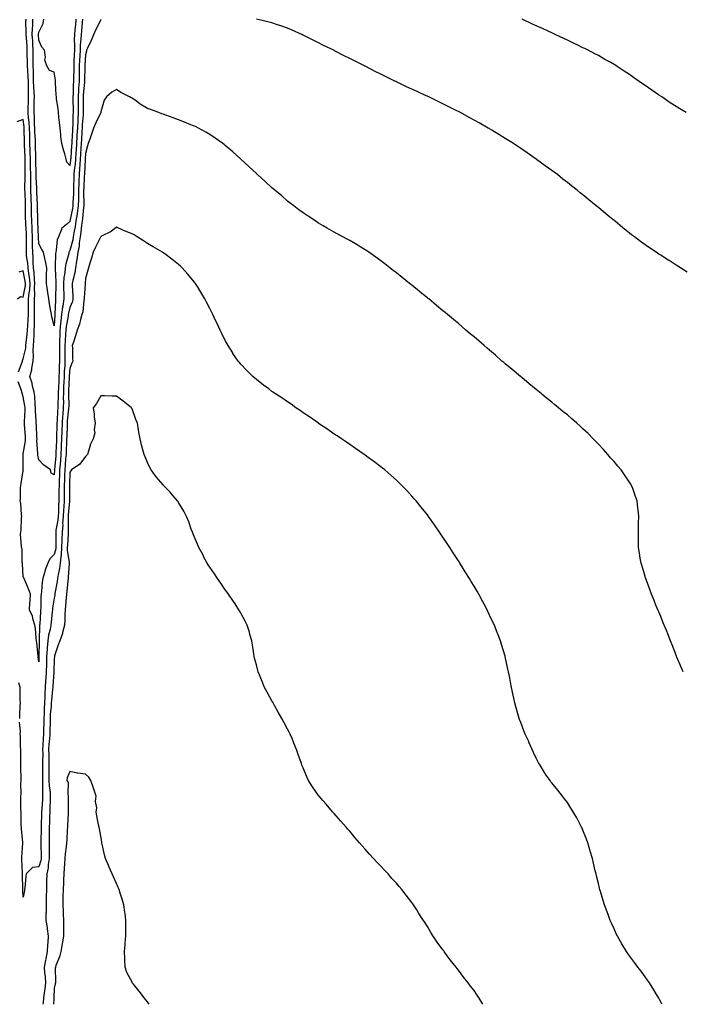
# Model space of a CAD drawing. Units: inches. Extents: x 931523 to 934163, y 7324298 to 7326938.
# Drawn here: x 933216 to 933642, y 7324298 to 7324932 of the extents above; entities that cross this region are included whole.
import ezdxf

# ---------------------------------------------------------------- set-up
doc = ezdxf.new("R2010")
doc.units = ezdxf.units.IN
doc.header["$MEASUREMENT"] = 0
doc.layers.add('Contour_93157324', color=7, linetype='Continuous', true_color=0xb5f198)

msp = doc.modelspace()

# ---------------------------------------------------------------- linework, layer by layer
at = {"layer": 'Contour_93157324'}
for points in [[(933268.31, 7324931.66, 3312), (933268.05, 7324931.49, 3312), (933264.71, 7324925.26, 3312), (933263.26, 7324921.92, 3312), (933261.82, 7324918.15, 3312), (933259.52, 7324913.39, 3312), (933258.88, 7324911.92, 3312), (933258.68, 7324911.29, 3312), (933258.05, 7324909, 3312), (933257.68, 7324902.29, 3312), (933257.66, 7324901.92, 3312), (933257.66, 7324901.53, 3312), (933257.54, 7324892.43, 3312), (933257.53, 7324891.92, 3312), (933257.5, 7324891.37, 3312), (933256.72, 7324883.25, 3312), (933256.64, 7324881.92, 3312), (933256.66, 7324880.53, 3312), (933256.64, 7324873.33, 3312), (933256.65, 7324871.92, 3312), (933256.58, 7324870.45, 3312), (933256.04, 7324863.93, 3312), (933255.95, 7324861.92, 3312), (933255.81, 7324859.68, 3312), (933255.48, 7324854.49, 3312), (933255.33, 7324851.92, 3312), (933255.15, 7324849.02, 3312), (933254.96, 7324845.01, 3312), (933254.78, 7324841.92, 3312), (933254.48, 7324838.35, 3312), (933254.35, 7324835.62, 3312), (933254.02, 7324831.92, 3312), (933253.88, 7324827.75, 3312), (933253.81, 7324826.16, 3312), (933253.67, 7324821.92, 3312), (933253.58, 7324817.45, 3312), (933253.6, 7324816.37, 3312), (933253.5, 7324811.92, 3312), (933252.84, 7324807.13, 3312), (933252.74, 7324806.61, 3312), (933252.02, 7324801.92, 3312), (933251.51, 7324798.46, 3312), (933250.64, 7324794.51, 3312), (933250.21, 7324791.92, 3312), (933249.93, 7324790.04, 3312), (933248.05, 7324783.06, 3312), (933247.63, 7324782.34, 3312), (933247.52, 7324781.92, 3312), (933247.4, 7324781.27, 3312), (933245.41, 7324774.56, 3312), (933245.05, 7324771.92, 3312), (933244.78, 7324768.65, 3312), (933244.2, 7324765.77, 3312), (933243.96, 7324761.92, 3312), (933244.02, 7324757.89, 3312), (933244.12, 7324755.85, 3312), (933244.19, 7324751.92, 3312), (933243.49, 7324747.36, 3312), (933243.33, 7324746.64, 3312), (933242.74, 7324741.92, 3312), (933242.22, 7324737.75, 3312), (933242.15, 7324736.02, 3312), (933241.71, 7324731.92, 3312), (933241.54, 7324728.43, 3312), (933241.49, 7324725.36, 3312), (933241.33, 7324721.92, 3312), (933241.36, 7324718.61, 3312), (933241.39, 7324715.26, 3312), (933241.42, 7324711.92, 3312), (933241.26, 7324708.71, 3312), (933241.17, 7324705.05, 3312), (933241.03, 7324701.92, 3312), (933240.91, 7324699.06, 3312), (933240.77, 7324694.64, 3312), (933240.66, 7324691.92, 3312), (933240.62, 7324689.35, 3312), (933240.37, 7324684.24, 3312), (933240.34, 7324681.92, 3312), (933240.17, 7324679.8, 3312), (933239.89, 7324673.76, 3312), (933239.75, 7324671.92, 3312), (933239.71, 7324670.26, 3312), (933239.51, 7324663.38, 3312), (933239.47, 7324661.92, 3312), (933239.42, 7324660.55, 3312), (933239.14, 7324653.01, 3312), (933239.1, 7324651.92, 3312), (933239.02, 7324650.95, 3312), (933238.19, 7324642.06, 3312), (933238.18, 7324641.92, 3312), (933238.18, 7324641.79, 3312), (933238.05, 7324638.74, 3312), (933235.96, 7324639.83, 3312), (933235.72, 7324641.92, 3312), (933231.2, 7324645.07, 3312), (933228.05, 7324648.39, 3312), (933227.45, 7324651.32, 3312), (933227.39, 7324651.92, 3312), (933227.43, 7324652.54, 3312), (933226.92, 7324660.79, 3312), (933226.98, 7324661.92, 3312), (933226.92, 7324663.05, 3312), (933226.57, 7324670.44, 3312), (933226.49, 7324671.92, 3312), (933226.47, 7324673.5, 3312), (933226.02, 7324679.89, 3312), (933226, 7324681.92, 3312), (933225.75, 7324684.22, 3312), (933225.53, 7324689.4, 3312), (933225.2, 7324691.92, 3312), (933224.14, 7324695.83, 3312), (933223.85, 7324697.72, 3312), (933222.26, 7324701.92, 3312), (933223.57, 7324706.4, 3312), (933223.56, 7324707.43, 3312), (933224.38, 7324711.92, 3312), (933224.7, 7324715.27, 3312), (933224.48, 7324718.35, 3312), (933224.72, 7324721.92, 3312), (933224.96, 7324725.01, 3312), (933225.02, 7324728.89, 3312), (933225.23, 7324731.92, 3312), (933225.34, 7324734.63, 3312), (933225.33, 7324739.2, 3312), (933225.42, 7324741.92, 3312), (933225.44, 7324744.53, 3312), (933225.31, 7324749.18, 3312), (933225.33, 7324751.92, 3312), (933225.55, 7324754.42, 3312), (933225.39, 7324759.26, 3312), (933225.58, 7324761.92, 3312), (933225.28, 7324764.69, 3312), (933225.16, 7324769.03, 3312), (933224.78, 7324771.92, 3312), (933224.52, 7324775.45, 3312), (933224.47, 7324778.34, 3312), (933224.17, 7324781.92, 3312), (933224.16, 7324785.81, 3312), (933224.09, 7324787.96, 3312), (933224.09, 7324791.92, 3312), (933223.85, 7324796.12, 3312), (933223.77, 7324797.64, 3312), (933223.53, 7324801.92, 3312), (933223.48, 7324806.49, 3312), (933223.47, 7324807.34, 3312), (933223.42, 7324811.92, 3312), (933223.23, 7324816.74, 3312), (933223.21, 7324817.08, 3312), (933223.02, 7324821.92, 3312), (933222.96, 7324826.83, 3312), (933222.96, 7324827.01, 3312), (933222.9, 7324831.92, 3312), (933222.85, 7324836.72, 3312), (933222.84, 7324837.13, 3312), (933222.8, 7324841.92, 3312), (933222.63, 7324846.51, 3312), (933222.6, 7324847.37, 3312), (933222.43, 7324851.92, 3312), (933222.3, 7324856.17, 3312), (933222.29, 7324857.68, 3312), (933222.17, 7324861.92, 3312), (933221.91, 7324865.78, 3312), (933221.57, 7324868.4, 3312), (933221.3, 7324871.92, 3312), (933221.35, 7324875.22, 3312), (933221.45, 7324878.52, 3312), (933221.49, 7324881.92, 3312), (933221.4, 7324885.27, 3312), (933221.47, 7324888.5, 3312), (933221.38, 7324891.92, 3312), (933221.26, 7324895.13, 3312), (933220.95, 7324899.02, 3312), (933220.82, 7324901.92, 3312), (933220.81, 7324904.68, 3312), (933220.72, 7324909.25, 3312), (933220.7, 7324911.92, 3312), (933220.55, 7324914.42, 3312), (933220.09, 7324919.88, 3312), (933219.96, 7324921.92, 3312), (933220.02, 7324923.89, 3312), (933219.87, 7324930.1, 3312), (933219.92, 7324931.92, 3312)], [(933256.24, 7324931.92, 3311), (933256.05, 7324929.92, 3311), (933255.5, 7324924.47, 3311), (933255.25, 7324921.92, 3311), (933255.14, 7324919.01, 3311), (933254.72, 7324915.25, 3311), (933254.62, 7324911.92, 3311), (933254.45, 7324908.32, 3311), (933254.3, 7324905.67, 3311), (933254.13, 7324901.92, 3311), (933254.07, 7324897.94, 3311), (933254.04, 7324895.93, 3311), (933253.97, 7324891.92, 3311), (933253.7, 7324887.57, 3311), (933253.59, 7324886.38, 3311), (933253.33, 7324881.92, 3311), (933253.37, 7324877.24, 3311), (933253.37, 7324876.6, 3311), (933253.41, 7324871.92, 3311), (933253.15, 7324867.02, 3311), (933253.14, 7324866.83, 3311), (933252.9, 7324861.92, 3311), (933252.62, 7324857.35, 3311), (933252.57, 7324856.44, 3311), (933252.3, 7324851.92, 3311), (933252.06, 7324847.91, 3311), (933251.91, 7324845.78, 3311), (933251.68, 7324841.92, 3311), (933251.39, 7324838.58, 3311), (933250.9, 7324834.77, 3311), (933250.64, 7324831.92, 3311), (933250.56, 7324829.41, 3311), (933250.47, 7324824.34, 3311), (933250.39, 7324821.92, 3311), (933250.35, 7324819.62, 3311), (933250.04, 7324813.91, 3311), (933250, 7324811.92, 3311), (933249.76, 7324810.21, 3311), (933248.11, 7324801.98, 3311), (933248.1, 7324801.92, 3311), (933248.09, 7324801.88, 3311), (933248.05, 7324801.69, 3311), (933245.98, 7324799.85, 3311), (933242.7, 7324797.27, 3311), (933242.65, 7324796.52, 3311), (933240.86, 7324791.92, 3311), (933239.99, 7324789.98, 3311), (933239.35, 7324783.22, 3311), (933238.99, 7324781.92, 3311), (933238.85, 7324781.12, 3311), (933238.67, 7324772.55, 3311), (933238.59, 7324771.92, 3311), (933238.54, 7324771.43, 3311), (933239.02, 7324762.89, 3311), (933238.96, 7324761.92, 3311), (933238.97, 7324761, 3311), (933238.86, 7324752.73, 3311), (933238.88, 7324751.92, 3311), (933238.76, 7324751.21, 3311), (933238.43, 7324742.3, 3311), (933238.39, 7324741.92, 3311), (933238.35, 7324741.62, 3311), (933238.05, 7324734.71, 3311), (933236.45, 7324740.32, 3311), (933236.24, 7324741.92, 3311), (933235.85, 7324744.12, 3311), (933234.99, 7324748.86, 3311), (933234.46, 7324751.92, 3311), (933233.85, 7324756.12, 3311), (933233.75, 7324757.62, 3311), (933232.99, 7324761.92, 3311), (933233.07, 7324766.9, 3311), (933233.11, 7324766.98, 3311), (933233.29, 7324771.92, 3311), (933232.4, 7324776.27, 3311), (933231.93, 7324778.04, 3311), (933231.03, 7324781.92, 3311), (933229.97, 7324783.84, 3311), (933228.05, 7324787.43, 3311), (933227.9, 7324791.77, 3311), (933227.9, 7324791.92, 3311), (933227.89, 7324792.08, 3311), (933227.43, 7324801.3, 3311), (933227.4, 7324801.92, 3311), (933227.39, 7324802.58, 3311), (933227.33, 7324811.92, 3311), (933227.29, 7324812.68, 3311), (933226.87, 7324820.74, 3311), (933226.82, 7324821.92, 3311), (933226.8, 7324823.17, 3311), (933226.45, 7324830.32, 3311), (933226.43, 7324831.92, 3311), (933226.41, 7324833.56, 3311), (933226.28, 7324840.15, 3311), (933226.26, 7324841.92, 3311), (933226.2, 7324843.77, 3311), (933226.07, 7324849.94, 3311), (933226, 7324851.92, 3311), (933225.94, 7324854.03, 3311), (933225.66, 7324859.53, 3311), (933225.59, 7324861.92, 3311), (933225.42, 7324864.55, 3311), (933225.38, 7324869.25, 3311), (933225.19, 7324871.92, 3311), (933225.23, 7324874.74, 3311), (933225.2, 7324879.07, 3311), (933225.24, 7324881.92, 3311), (933225.16, 7324884.81, 3311), (933224.86, 7324888.73, 3311), (933224.78, 7324891.92, 3311), (933224.65, 7324895.32, 3311), (933224.66, 7324898.53, 3311), (933224.51, 7324901.92, 3311), (933224.5, 7324905.47, 3311), (933224.52, 7324908.39, 3311), (933224.51, 7324911.92, 3311), (933224.28, 7324915.69, 3311), (933224.18, 7324918.05, 3311), (933223.93, 7324921.92, 3311), (933224.05, 7324925.92, 3311), (933224.24, 7324928.11, 3311), (933224.37, 7324931.92, 3311)], [(933252.03, 7324931.92, 3310), (933251.68, 7324928.29, 3310), (933251.38, 7324925.25, 3310), (933251.05, 7324921.92, 3310), (933250.94, 7324919.03, 3310), (933251.12, 7324914.99, 3310), (933251.02, 7324911.92, 3310), (933250.89, 7324909.08, 3310), (933250.73, 7324904.6, 3310), (933250.6, 7324901.92, 3310), (933250.56, 7324899.41, 3310), (933250.46, 7324894.33, 3310), (933250.41, 7324891.92, 3310), (933250.28, 7324889.69, 3310), (933250.13, 7324884, 3310), (933250.01, 7324881.92, 3310), (933250.03, 7324879.94, 3310), (933250.14, 7324874.01, 3310), (933250.16, 7324871.92, 3310), (933250.06, 7324869.91, 3310), (933249.95, 7324863.82, 3310), (933249.86, 7324861.92, 3310), (933249.75, 7324860.22, 3310), (933249.34, 7324853.21, 3310), (933249.27, 7324851.92, 3310), (933249.2, 7324850.77, 3310), (933248.61, 7324842.48, 3310), (933248.58, 7324841.92, 3310), (933248.53, 7324841.44, 3310), (933248.05, 7324837.7, 3310), (933246.17, 7324840.04, 3310), (933245.65, 7324841.92, 3310), (933244.76, 7324845.21, 3310), (933243.95, 7324847.82, 3310), (933242.95, 7324851.92, 3310), (933242.35, 7324856.22, 3310), (933242.3, 7324857.67, 3310), (933241.8, 7324861.92, 3310), (933241.49, 7324865.36, 3310), (933241.02, 7324868.95, 3310), (933240.72, 7324871.92, 3310), (933240.6, 7324874.47, 3310), (933239.51, 7324880.46, 3310), (933239.42, 7324881.92, 3310), (933239.32, 7324883.19, 3310), (933238.95, 7324891.02, 3310), (933238.88, 7324891.92, 3310), (933238.8, 7324892.67, 3310), (933238.05, 7324897.94, 3310), (933234.99, 7324898.86, 3310), (933233.17, 7324901.92, 3310), (933232, 7324905.87, 3310), (933232.36, 7324907.61, 3310), (933231.79, 7324911.92, 3310), (933230.13, 7324914, 3310), (933228.05, 7324918.5, 3310), (933227.91, 7324921.78, 3310), (933227.91, 7324921.92, 3310), (933227.91, 7324922.06, 3310), (933228.05, 7324923.66, 3310), (933230.85, 7324929.12, 3310), (933231.24, 7324931.92, 3310)], [(933645.19, 7324769.06, 3312), (933640.7, 7324771.92, 3312), (933639.09, 7324772.96, 3312), (933638.05, 7324773.65, 3312), (933633.41, 7324776.56, 3312), (933632.97, 7324776.84, 3312), (933628.05, 7324780.03, 3312), (933626.89, 7324780.76, 3312), (933625.17, 7324781.92, 3312), (933620.91, 7324784.78, 3312), (933618.05, 7324786.81, 3312), (933615.09, 7324788.96, 3312), (933611.16, 7324791.92, 3312), (933609.36, 7324793.23, 3312), (933608.05, 7324794.26, 3312), (933603.78, 7324797.65, 3312), (933598.68, 7324801.92, 3312), (933598.32, 7324802.19, 3312), (933598.05, 7324802.42, 3312), (933595.36, 7324804.61, 3312), (933592.81, 7324806.68, 3312), (933588.05, 7324810.67, 3312), (933587.38, 7324811.25, 3312), (933586.6, 7324811.92, 3312), (933581.84, 7324815.71, 3312), (933578.05, 7324818.85, 3312), (933576.36, 7324820.23, 3312), (933574.32, 7324821.92, 3312), (933570.77, 7324824.64, 3312), (933568.05, 7324826.77, 3312), (933565.18, 7324829.05, 3312), (933561.64, 7324831.92, 3312), (933559.54, 7324833.41, 3312), (933558.05, 7324834.51, 3312), (933553.74, 7324837.61, 3312), (933548.28, 7324841.69, 3312), (933547.97, 7324841.92, 3312), (933542.08, 7324845.95, 3312), (933538.05, 7324848.7, 3312), (933536.14, 7324850.01, 3312), (933533.35, 7324851.92, 3312), (933530.1, 7324853.97, 3312), (933528.05, 7324855.24, 3312), (933523.91, 7324857.78, 3312), (933519.41, 7324860.56, 3312), (933518.05, 7324861.4, 3312), (933517.73, 7324861.6, 3312), (933517.19, 7324861.92, 3312), (933511.35, 7324865.22, 3312), (933508.05, 7324867.03, 3312), (933504.9, 7324868.77, 3312), (933499.21, 7324871.92, 3312), (933498.44, 7324872.31, 3312), (933498.05, 7324872.51, 3312), (933496.89, 7324873.08, 3312), (933491.75, 7324875.62, 3312), (933488.05, 7324877.43, 3312), (933485.04, 7324878.91, 3312), (933478.9, 7324881.92, 3312), (933478.32, 7324882.19, 3312), (933478.05, 7324882.32, 3312), (933477.31, 7324882.66, 3312), (933471.48, 7324885.35, 3312), (933468.05, 7324886.98, 3312), (933464.65, 7324888.52, 3312), (933458.48, 7324891.49, 3312), (933458.05, 7324891.69, 3312), (933457.89, 7324891.76, 3312), (933457.6, 7324891.92, 3312), (933451.16, 7324895.03, 3312), (933448.05, 7324896.58, 3312), (933444.47, 7324898.34, 3312), (933438.53, 7324901.44, 3312), (933438.05, 7324901.69, 3312), (933437.89, 7324901.76, 3312), (933437.59, 7324901.92, 3312), (933431.17, 7324905.05, 3312), (933428.05, 7324906.66, 3312), (933424.5, 7324908.37, 3312), (933418.37, 7324911.6, 3312), (933418.05, 7324911.76, 3312), (933417.95, 7324911.82, 3312), (933417.75, 7324911.92, 3312), (933411.19, 7324915.06, 3312), (933408.05, 7324916.69, 3312), (933404.54, 7324918.41, 3312), (933398.45, 7324921.52, 3312), (933398.05, 7324921.72, 3312), (933397.92, 7324921.79, 3312), (933397.64, 7324921.92, 3312), (933391, 7324924.87, 3312), (933388.05, 7324926.16, 3312), (933383.82, 7324927.69, 3312), (933381.57, 7324928.4, 3312), (933378.05, 7324929.59, 3312), (933376.23, 7324930.1, 3312), (933368.13, 7324931.92, 3312)], [(933644.34, 7324871.92, 3311), (933640.4, 7324874.27, 3311), (933638.05, 7324875.74, 3311), (933634.23, 7324878.1, 3311), (933628.73, 7324881.92, 3311), (933628.32, 7324882.19, 3311), (933628.05, 7324882.39, 3311), (933626.61, 7324883.36, 3311), (933622.32, 7324886.19, 3311), (933618.05, 7324889.25, 3311), (933616.43, 7324890.3, 3311), (933614.19, 7324891.92, 3311), (933610.57, 7324894.44, 3311), (933608.05, 7324896.28, 3311), (933604.61, 7324898.48, 3311), (933599.45, 7324901.92, 3311), (933598.6, 7324902.47, 3311), (933598.05, 7324902.82, 3311), (933595.98, 7324903.99, 3311), (933592.22, 7324906.09, 3311), (933588.05, 7324908.52, 3311), (933585.8, 7324909.67, 3311), (933581.45, 7324911.92, 3311), (933579.18, 7324913.05, 3311), (933578.05, 7324913.62, 3311), (933574.77, 7324915.2, 3311), (933572.44, 7324916.31, 3311), (933568.05, 7324918.46, 3311), (933565.68, 7324919.55, 3311), (933560.7, 7324921.92, 3311), (933558.88, 7324922.76, 3311), (933558.05, 7324923.16, 3311), (933555.78, 7324924.19, 3311), (933552.02, 7324925.89, 3311), (933548.05, 7324927.74, 3311), (933545.17, 7324929.04, 3311), (933538.94, 7324931.92, 3311)], [(933642.45, 7324511.92, 3313), (933641.17, 7324515.04, 3313), (933638.51, 7324521.46, 3313), (933638.32, 7324521.92, 3313), (933638.24, 7324522.11, 3313), (933638.05, 7324522.59, 3313), (933635.4, 7324529.27, 3313), (933634.36, 7324531.92, 3313), (933632.55, 7324536.42, 3313), (933631.9, 7324538.07, 3313), (933630.38, 7324541.92, 3313), (933629.71, 7324543.59, 3313), (933628.05, 7324547.55, 3313), (933626.79, 7324550.66, 3313), (933626.26, 7324551.92, 3313), (933625.01, 7324554.96, 3313), (933623.89, 7324557.76, 3313), (933622.16, 7324561.92, 3313), (933621.05, 7324564.92, 3313), (933618.63, 7324571.34, 3313), (933618.42, 7324571.92, 3313), (933618.34, 7324572.21, 3313), (933618.05, 7324573.21, 3313), (933616.09, 7324579.96, 3313), (933615.46, 7324581.92, 3313), (933614.91, 7324585.06, 3313), (933614.38, 7324588.25, 3313), (933613.71, 7324591.92, 3313), (933613.71, 7324596.26, 3313), (933613.68, 7324597.55, 3313), (933613.69, 7324601.92, 3313), (933613.84, 7324606.13, 3313), (933613.83, 7324607.7, 3313), (933613.96, 7324611.92, 3313), (933613.47, 7324616.5, 3313), (933613.37, 7324617.24, 3313), (933612.89, 7324621.92, 3313), (933611.59, 7324625.46, 3313), (933610.12, 7324629.85, 3313), (933609.38, 7324631.92, 3313), (933608.88, 7324632.75, 3313), (933608.05, 7324634.09, 3313), (933604.77, 7324638.64, 3313), (933602.63, 7324641.92, 3313), (933600.47, 7324644.34, 3313), (933598.05, 7324647.24, 3313), (933595.86, 7324649.73, 3313), (933594.1, 7324651.92, 3313), (933591.17, 7324655.05, 3313), (933588.05, 7324658.45, 3313), (933586.32, 7324660.19, 3313), (933584.71, 7324661.92, 3313), (933581.37, 7324665.24, 3313), (933578.05, 7324668.43, 3313), (933576.19, 7324670.06, 3313), (933574.2, 7324671.92, 3313), (933570.93, 7324674.8, 3313), (933568.05, 7324677.26, 3313), (933565.44, 7324679.31, 3313), (933562.31, 7324681.92, 3313), (933559.99, 7324683.86, 3313), (933558.05, 7324685.47, 3313), (933554.48, 7324688.35, 3313), (933550.18, 7324691.92, 3313), (933549.01, 7324692.88, 3313), (933548.05, 7324693.66, 3313), (933543.48, 7324697.35, 3313), (933538.67, 7324701.3, 3313), (933538.05, 7324701.81, 3313), (933537.99, 7324701.86, 3313), (933537.91, 7324701.92, 3313), (933532.55, 7324706.42, 3313), (933528.05, 7324710.17, 3313), (933527.1, 7324710.97, 3313), (933525.97, 7324711.92, 3313), (933521.77, 7324715.64, 3313), (933518.05, 7324718.85, 3313), (933516.39, 7324720.26, 3313), (933514.45, 7324721.92, 3313), (933511.04, 7324724.91, 3313), (933508.05, 7324727.47, 3313), (933505.63, 7324729.5, 3313), (933502.74, 7324731.92, 3313), (933500.24, 7324734.11, 3313), (933498.05, 7324736.01, 3313), (933494.83, 7324738.7, 3313), (933490.93, 7324741.92, 3313), (933489.37, 7324743.24, 3313), (933488.05, 7324744.36, 3313), (933483.9, 7324747.77, 3313), (933478.84, 7324751.92, 3313), (933478.41, 7324752.28, 3313), (933478.05, 7324752.58, 3313), (933474.48, 7324755.49, 3313), (933472.9, 7324756.77, 3313), (933468.05, 7324760.7, 3313), (933467.37, 7324761.24, 3313), (933466.48, 7324761.92, 3313), (933461.82, 7324765.69, 3313), (933458.05, 7324768.69, 3313), (933456.22, 7324770.09, 3313), (933453.83, 7324771.92, 3313), (933450.59, 7324774.46, 3313), (933448.05, 7324776.4, 3313), (933444.85, 7324778.72, 3313), (933440.36, 7324781.92, 3313), (933439, 7324782.87, 3313), (933438.05, 7324783.49, 3313), (933434.05, 7324785.92, 3313), (933432.81, 7324786.68, 3313), (933428.05, 7324789.46, 3313), (933426.48, 7324790.35, 3313), (933423.67, 7324791.92, 3313), (933420.02, 7324793.89, 3313), (933418.05, 7324794.92, 3313), (933413.62, 7324797.49, 3313), (933410.91, 7324799.06, 3313), (933408.05, 7324800.71, 3313), (933407.33, 7324801.2, 3313), (933406.26, 7324801.92, 3313), (933401.3, 7324805.17, 3313), (933398.05, 7324807.32, 3313), (933395.44, 7324809.31, 3313), (933392.03, 7324811.92, 3313), (933389.76, 7324813.63, 3313), (933388.05, 7324814.94, 3313), (933384.3, 7324818.17, 3313), (933379.92, 7324821.92, 3313), (933378.91, 7324822.78, 3313), (933378.05, 7324823.52, 3313), (933373.67, 7324827.55, 3313), (933368.79, 7324831.92, 3313), (933368.41, 7324832.28, 3313), (933368.05, 7324832.6, 3313), (933363.26, 7324837.13, 3313), (933358.05, 7324841.92, 3313), (933352.79, 7324846.66, 3313), (933348.05, 7324850.63, 3313), (933347.34, 7324851.21, 3313), (933346.42, 7324851.92, 3313), (933341.56, 7324855.43, 3313), (933338.05, 7324857.71, 3313), (933335.45, 7324859.32, 3313), (933330.73, 7324861.92, 3313), (933328.94, 7324862.81, 3313), (933328.05, 7324863.18, 3313), (933325.96, 7324864.01, 3313), (933321.88, 7324865.75, 3313), (933318.05, 7324867.13, 3313), (933314.61, 7324868.48, 3313), (933309.82, 7324870.15, 3313), (933308.05, 7324870.8, 3313), (933307.27, 7324871.14, 3313), (933305.27, 7324871.92, 3313), (933299.94, 7324873.81, 3313), (933298.05, 7324874.51, 3313), (933293.39, 7324877.26, 3313), (933290.87, 7324879.1, 3313), (933288.05, 7324881.09, 3313), (933287.43, 7324881.3, 3313), (933286.41, 7324881.92, 3313), (933280.88, 7324884.75, 3313), (933278.05, 7324886.69, 3313), (933275, 7324884.97, 3313), (933271.55, 7324881.92, 3313), (933270.11, 7324879.86, 3313), (933268.05, 7324872.29, 3313), (933268.03, 7324871.94, 3313), (933268.03, 7324871.92, 3313), (933268.01, 7324871.88, 3313), (933264.79, 7324865.18, 3313), (933263.3, 7324861.92, 3313), (933262.04, 7324857.93, 3313), (933260.87, 7324854.74, 3313), (933259.91, 7324851.92, 3313), (933259.47, 7324850.5, 3313), (933258.05, 7324845.42, 3313), (933257.89, 7324842.08, 3313), (933257.88, 7324841.92, 3313), (933257.86, 7324841.73, 3313), (933257.45, 7324832.52, 3313), (933257.39, 7324831.92, 3313), (933257.37, 7324831.24, 3313), (933256.99, 7324822.98, 3313), (933256.95, 7324821.92, 3313), (933256.93, 7324820.8, 3313), (933257.03, 7324812.94, 3313), (933257.01, 7324811.92, 3313), (933256.84, 7324810.71, 3313), (933256.22, 7324803.75, 3313), (933255.94, 7324801.92, 3313), (933255.57, 7324799.44, 3313), (933255.14, 7324794.83, 3313), (933254.66, 7324791.92, 3313), (933254.08, 7324787.95, 3313), (933253.98, 7324785.99, 3313), (933253.24, 7324781.92, 3313), (933252.63, 7324777.34, 3313), (933252.36, 7324776.23, 3313), (933251.66, 7324771.92, 3313), (933251.2, 7324768.77, 3313), (933249.89, 7324763.76, 3313), (933249.56, 7324761.92, 3313), (933249.57, 7324760.4, 3313), (933250.03, 7324753.9, 3313), (933250.04, 7324751.92, 3313), (933249.68, 7324750.29, 3313), (933248.05, 7324746.38, 3313), (933247.2, 7324742.77, 3313), (933247.09, 7324741.92, 3313), (933246.96, 7324740.83, 3313), (933245.74, 7324734.23, 3313), (933245.49, 7324731.92, 3313), (933245.35, 7324729.22, 3313), (933245, 7324724.97, 3313), (933244.86, 7324721.92, 3313), (933244.89, 7324718.76, 3313), (933244.89, 7324715.08, 3313), (933244.92, 7324711.92, 3313), (933244.75, 7324708.62, 3313), (933244.52, 7324705.45, 3313), (933244.35, 7324701.92, 3313), (933244.19, 7324698.06, 3313), (933244.08, 7324695.89, 3313), (933243.92, 7324691.92, 3313), (933243.86, 7324687.73, 3313), (933243.89, 7324686.08, 3313), (933243.82, 7324681.92, 3313), (933243.46, 7324677.33, 3313), (933243.38, 7324676.59, 3313), (933243.04, 7324671.92, 3313), (933242.88, 7324666.75, 3313), (933242.74, 7324661.92, 3313), (933242.56, 7324657.41, 3313), (933242.52, 7324656.39, 3313), (933242.35, 7324651.92, 3313), (933242.02, 7324647.95, 3313), (933241.8, 7324645.67, 3313), (933241.49, 7324641.92, 3313), (933241.37, 7324638.6, 3313), (933241.22, 7324635.09, 3313), (933241.1, 7324631.92, 3313), (933241.09, 7324628.88, 3313), (933240.98, 7324624.85, 3313), (933240.97, 7324621.92, 3313), (933240.8, 7324619.17, 3313), (933240.72, 7324614.59, 3313), (933240.57, 7324611.92, 3313), (933240.39, 7324609.58, 3313), (933239.15, 7324603.02, 3313), (933239.05, 7324601.92, 3313), (933239.01, 7324600.96, 3313), (933239.03, 7324592.9, 3313), (933239, 7324591.92, 3313), (933238.96, 7324591.01, 3313), (933238.05, 7324587.47, 3313), (933235.2, 7324584.77, 3313), (933233.81, 7324581.92, 3313), (933232.28, 7324577.69, 3313), (933231.84, 7324575.71, 3313), (933230.73, 7324571.92, 3313), (933230.3, 7324569.67, 3313), (933229.86, 7324563.73, 3313), (933229.58, 7324561.92, 3313), (933229.44, 7324560.53, 3313), (933229.34, 7324553.21, 3313), (933229.23, 7324551.92, 3313), (933229.14, 7324550.83, 3313), (933228.7, 7324542.57, 3313), (933228.66, 7324541.92, 3313), (933228.57, 7324541.4, 3313), (933228.44, 7324532.31, 3313), (933228.38, 7324531.92, 3313), (933228.36, 7324531.61, 3313), (933228.11, 7324521.98, 3313), (933228.11, 7324521.92, 3313), (933228.11, 7324521.86, 3313), (933228.05, 7324518.35, 3313), (933227.77, 7324521.64, 3313), (933227.75, 7324521.92, 3313), (933227.71, 7324522.26, 3313), (933226.74, 7324530.61, 3313), (933226.61, 7324531.92, 3313), (933226.38, 7324533.59, 3313), (933225.99, 7324539.86, 3313), (933225.65, 7324541.92, 3313), (933224.5, 7324545.47, 3313), (933223.95, 7324547.82, 3313), (933222.19, 7324551.92, 3313), (933222.39, 7324556.26, 3313), (933222.55, 7324557.42, 3313), (933222.73, 7324561.92, 3313), (933221.58, 7324565.45, 3313), (933219.07, 7324570.9, 3313), (933218.67, 7324571.92, 3313), (933218.44, 7324572.31, 3313), (933218.05, 7324573.21, 3313), (933217.57, 7324581.44, 3313), (933217.53, 7324581.92, 3313), (933217.37, 7324582.6, 3313), (933217.31, 7324591.18, 3313), (933217, 7324591.92, 3313), (933217.07, 7324592.9, 3313), (933216.42, 7324600.29, 3313), (933216.51, 7324601.92, 3313), (933216.76, 7324603.21, 3313), (933216.96, 7324610.83, 3313), (933217.12, 7324611.92, 3313), (933216.9, 7324613.07, 3313), (933216.46, 7324620.33, 3313), (933216.05, 7324621.92, 3313), (933216.39, 7324623.58, 3313), (933216.37, 7324630.24, 3313), (933216.6, 7324631.92, 3313), (933216.77, 7324633.2, 3313), (933218.05, 7324641.62, 3313), (933218.14, 7324641.83, 3313), (933218.16, 7324641.92, 3313), (933218.15, 7324642.02, 3313), (933218.05, 7324647.12, 3313), (933218.01, 7324651.88, 3313), (933218.01, 7324651.92, 3313), (933218.01, 7324651.96, 3313), (933218.05, 7324652.34, 3313), (933219.45, 7324660.52, 3313), (933219.52, 7324661.92, 3313), (933219.45, 7324663.32, 3313), (933218.97, 7324671, 3313), (933218.91, 7324671.92, 3313), (933218.91, 7324672.78, 3313), (933219.34, 7324680.63, 3313), (933219.33, 7324681.92, 3313), (933219.21, 7324683.08, 3313), (933218.05, 7324688.98, 3313), (933217.47, 7324691.34, 3313), (933217.3, 7324691.92, 3313), (933217.03, 7324692.94, 3313), (933214.75, 7324698.62, 3313)], [(933215.02, 7324704.95, 3313), (933217.42, 7324711.3, 3313), (933217.63, 7324711.92, 3313), (933217.71, 7324712.26, 3313), (933218.05, 7324713.3, 3313), (933219.68, 7324720.29, 3313), (933219.8, 7324721.92, 3313), (933219.94, 7324723.81, 3313), (933220.67, 7324729.3, 3313), (933220.85, 7324731.92, 3313), (933220.97, 7324734.84, 3313), (933221.27, 7324738.7, 3313), (933221.39, 7324741.92, 3313), (933221.41, 7324745.28, 3313), (933221.54, 7324748.43, 3313), (933221.57, 7324751.92, 3313), (933221.91, 7324755.78, 3313), (933222.28, 7324757.69, 3313), (933222.59, 7324761.92, 3313), (933222.14, 7324766.01, 3313), (933221.66, 7324768.31, 3313), (933221.19, 7324771.92, 3313), (933220.97, 7324774.84, 3313), (933220.28, 7324779.69, 3313), (933220.09, 7324781.92, 3313), (933220.09, 7324783.96, 3313), (933220.27, 7324789.7, 3313), (933220.26, 7324791.92, 3313), (933220.14, 7324794.01, 3313), (933219.77, 7324800.2, 3313), (933219.67, 7324801.92, 3313), (933219.66, 7324803.53, 3313), (933219.53, 7324810.44, 3313), (933219.51, 7324811.92, 3313), (933219.46, 7324813.33, 3313), (933219.27, 7324820.7, 3313), (933219.22, 7324821.92, 3313), (933219.21, 7324823.08, 3313), (933219.39, 7324830.58, 3313), (933219.37, 7324831.92, 3313), (933219.36, 7324833.23, 3313), (933219.34, 7324840.63, 3313), (933219.32, 7324841.92, 3313), (933219.28, 7324843.15, 3313), (933218.9, 7324851.07, 3313), (933218.88, 7324851.92, 3313), (933218.85, 7324852.72, 3313), (933218.76, 7324861.21, 3313), (933218.74, 7324861.92, 3313), (933218.7, 7324862.57, 3313), (933218.05, 7324867.45, 3313), (933213.97, 7324866, 3313)], [(933628.8, 7324298, 3314), (933628.05, 7324299.66, 3314), (933627.33, 7324301.2, 3314), (933626.96, 7324301.92, 3314), (933625.16, 7324304.81, 3314), (933623.54, 7324307.41, 3314), (933620.78, 7324311.92, 3314), (933619.64, 7324313.51, 3314), (933618.05, 7324315.67, 3314), (933615.4, 7324319.27, 3314), (933613.46, 7324321.92, 3314), (933611.11, 7324324.98, 3314), (933608.05, 7324329.13, 3314), (933606.89, 7324330.76, 3314), (933606.11, 7324331.92, 3314), (933603.05, 7324336.92, 3314), (933600.18, 7324341.92, 3314), (933599.48, 7324343.35, 3314), (933598.05, 7324346.51, 3314), (933596.37, 7324350.24, 3314), (933595.67, 7324351.92, 3314), (933594.22, 7324355.75, 3314), (933593.56, 7324357.43, 3314), (933591.94, 7324361.92, 3314), (933591.04, 7324364.91, 3314), (933589.32, 7324370.65, 3314), (933588.93, 7324371.92, 3314), (933588.77, 7324372.64, 3314), (933588.05, 7324375.66, 3314), (933586.82, 7324380.69, 3314), (933586.5, 7324381.92, 3314), (933586, 7324383.97, 3314), (933584.92, 7324388.8, 3314), (933584.13, 7324391.92, 3314), (933582.78, 7324396.65, 3314), (933582.52, 7324397.45, 3314), (933581.15, 7324401.92, 3314), (933580.33, 7324404.2, 3314), (933578.05, 7324410.08, 3314), (933577.49, 7324411.36, 3314), (933577.23, 7324411.92, 3314), (933576.3, 7324413.67, 3314), (933574.05, 7324417.92, 3314), (933571.86, 7324421.92, 3314), (933570.37, 7324424.24, 3314), (933568.05, 7324427.77, 3314), (933566.28, 7324430.15, 3314), (933564.97, 7324431.92, 3314), (933561.84, 7324435.71, 3314), (933558.05, 7324440.42, 3314), (933557.38, 7324441.25, 3314), (933556.91, 7324441.92, 3314), (933554.5, 7324445.47, 3314), (933553.31, 7324447.18, 3314), (933550.44, 7324451.92, 3314), (933549.58, 7324453.45, 3314), (933548.05, 7324456.48, 3314), (933546.27, 7324460.14, 3314), (933545.46, 7324461.92, 3314), (933543.31, 7324466.66, 3314), (933543.15, 7324467.02, 3314), (933540.98, 7324471.92, 3314), (933540.12, 7324473.99, 3314), (933538.05, 7324479.31, 3314), (933537.31, 7324481.18, 3314), (933537.04, 7324481.92, 3314), (933536.63, 7324483.34, 3314), (933535.01, 7324488.88, 3314), (933534.19, 7324491.92, 3314), (933533.13, 7324496.84, 3314), (933533.1, 7324496.97, 3314), (933532.1, 7324501.92, 3314), (933531.44, 7324505.31, 3314), (933530.77, 7324509.2, 3314), (933530.28, 7324511.92, 3314), (933529.84, 7324513.71, 3314), (933528.12, 7324521.85, 3314), (933528.11, 7324521.92, 3314), (933528.09, 7324521.96, 3314), (933528.05, 7324522.11, 3314), (933525.64, 7324529.51, 3314), (933524.97, 7324531.92, 3314), (933523.01, 7324536.88, 3314), (933522.96, 7324537.01, 3314), (933521.1, 7324541.92, 3314), (933520.1, 7324543.97, 3314), (933518.05, 7324548.47, 3314), (933516.92, 7324550.79, 3314), (933516.44, 7324551.92, 3314), (933514.57, 7324555.4, 3314), (933513.49, 7324557.36, 3314), (933511.13, 7324561.92, 3314), (933509.98, 7324563.85, 3314), (933508.05, 7324567.17, 3314), (933506.24, 7324570.11, 3314), (933505.2, 7324571.92, 3314), (933502.41, 7324576.28, 3314), (933500.34, 7324579.63, 3314), (933498.92, 7324581.92, 3314), (933498.58, 7324582.45, 3314), (933498.05, 7324583.3, 3314), (933494.61, 7324588.48, 3314), (933492.39, 7324591.92, 3314), (933490.69, 7324594.56, 3314), (933488.05, 7324598.72, 3314), (933486.73, 7324600.6, 3314), (933485.8, 7324601.92, 3314), (933482.61, 7324606.48, 3314), (933480.5, 7324609.47, 3314), (933478.77, 7324611.92, 3314), (933478.47, 7324612.34, 3314), (933478.05, 7324612.93, 3314), (933474.03, 7324617.9, 3314), (933470.73, 7324621.92, 3314), (933469.51, 7324623.38, 3314), (933468.05, 7324625.06, 3314), (933464.73, 7324628.6, 3314), (933461.54, 7324631.92, 3314), (933459.77, 7324633.64, 3314), (933458.05, 7324635.28, 3314), (933454.57, 7324638.44, 3314), (933450.61, 7324641.92, 3314), (933449.2, 7324643.07, 3314), (933448.05, 7324643.94, 3314), (933443.53, 7324647.4, 3314), (933440, 7324649.97, 3314), (933438.05, 7324651.4, 3314), (933437.76, 7324651.63, 3314), (933437.36, 7324651.92, 3314), (933431.87, 7324655.74, 3314), (933428.05, 7324658.26, 3314), (933425.91, 7324659.78, 3314), (933422.8, 7324661.92, 3314), (933419.93, 7324663.8, 3314), (933418.05, 7324664.99, 3314), (933413.98, 7324667.85, 3314), (933408.05, 7324671.87, 3314), (933408.02, 7324671.89, 3314), (933407.98, 7324671.92, 3314), (933402.16, 7324676.03, 3314), (933398.05, 7324678.68, 3314), (933396.19, 7324680.06, 3314), (933393.51, 7324681.92, 3314), (933390.33, 7324684.2, 3314), (933388.05, 7324685.67, 3314), (933384.37, 7324688.24, 3314), (933378.71, 7324691.92, 3314), (933378.33, 7324692.2, 3314), (933378.05, 7324692.39, 3314), (933375.98, 7324693.99, 3314), (933372.67, 7324696.54, 3314), (933368.05, 7324700.05, 3314), (933367.01, 7324700.88, 3314), (933365.76, 7324701.92, 3314), (933361.9, 7324705.77, 3314), (933358.05, 7324709.84, 3314), (933357.08, 7324710.95, 3314), (933356.31, 7324711.92, 3314), (933352.99, 7324716.86, 3314), (933352.8, 7324717.17, 3314), (933349.85, 7324721.92, 3314), (933349.2, 7324723.07, 3314), (933348.05, 7324725.24, 3314), (933345.83, 7324729.7, 3314), (933344.8, 7324731.92, 3314), (933342.62, 7324736.49, 3314), (933341.85, 7324738.12, 3314), (933340.04, 7324741.92, 3314), (933339.37, 7324743.24, 3314), (933338.05, 7324745.83, 3314), (933336, 7324749.87, 3314), (933334.91, 7324751.92, 3314), (933332.37, 7324756.24, 3314), (933330.12, 7324759.85, 3314), (933328.85, 7324761.92, 3314), (933328.51, 7324762.38, 3314), (933328.05, 7324763, 3314), (933323.96, 7324767.83, 3314), (933320.31, 7324771.92, 3314), (933319.16, 7324773.03, 3314), (933318.05, 7324774, 3314), (933313.65, 7324777.52, 3314), (933309.1, 7324780.87, 3314), (933308.05, 7324781.65, 3314), (933307.89, 7324781.76, 3314), (933307.62, 7324781.92, 3314), (933301.61, 7324785.48, 3314), (933298.05, 7324787.57, 3314), (933295.43, 7324789.3, 3314), (933291.43, 7324791.92, 3314), (933289.34, 7324793.21, 3314), (933288.05, 7324793.84, 3314), (933284.8, 7324795.17, 3314), (933282.25, 7324796.12, 3314), (933278.05, 7324798.07, 3314), (933274.65, 7324795.32, 3314), (933268.39, 7324792.26, 3314), (933268.05, 7324792.07, 3314), (933268, 7324791.97, 3314), (933267.95, 7324791.92, 3314), (933267.85, 7324791.72, 3314), (933264.67, 7324785.3, 3314), (933263.15, 7324781.92, 3314), (933261.9, 7324778.07, 3314), (933260.97, 7324774.84, 3314), (933260.07, 7324771.92, 3314), (933259.56, 7324770.41, 3314), (933258.05, 7324765.02, 3314), (933257.88, 7324762.09, 3314), (933257.85, 7324761.92, 3314), (933257.85, 7324761.72, 3314), (933257.33, 7324752.64, 3314), (933257.33, 7324751.92, 3314), (933257.13, 7324751, 3314), (933256.34, 7324743.63, 3314), (933255.81, 7324741.92, 3314), (933254.87, 7324738.74, 3314), (933254.35, 7324735.62, 3314), (933252.74, 7324731.92, 3314), (933251.73, 7324728.24, 3314), (933250.34, 7324724.21, 3314), (933249.64, 7324721.92, 3314), (933249.74, 7324720.23, 3314), (933249.81, 7324713.68, 3314), (933249.93, 7324711.92, 3314), (933249.42, 7324710.55, 3314), (933248.05, 7324707.15, 3314), (933247.69, 7324702.28, 3314), (933247.67, 7324701.92, 3314), (933247.65, 7324701.52, 3314), (933247.21, 7324692.76, 3314), (933247.18, 7324691.92, 3314), (933247.17, 7324691.04, 3314), (933247.32, 7324682.65, 3314), (933247.3, 7324681.92, 3314), (933247.24, 7324681.11, 3314), (933246.44, 7324673.53, 3314), (933246.33, 7324671.92, 3314), (933246.27, 7324670.14, 3314), (933246.07, 7324663.9, 3314), (933246, 7324661.92, 3314), (933245.92, 7324659.79, 3314), (933245.7, 7324654.27, 3314), (933245.6, 7324651.92, 3314), (933245.38, 7324649.25, 3314), (933245.05, 7324644.92, 3314), (933244.79, 7324641.92, 3314), (933244.67, 7324638.54, 3314), (933244.56, 7324635.41, 3314), (933244.43, 7324631.92, 3314), (933244.42, 7324628.29, 3314), (933244.47, 7324625.5, 3314), (933244.46, 7324621.92, 3314), (933244.23, 7324618.1, 3314), (933244.02, 7324615.95, 3314), (933243.8, 7324611.92, 3314), (933243.45, 7324607.32, 3314), (933243.46, 7324606.51, 3314), (933243.03, 7324601.92, 3314), (933242.86, 7324597.11, 3314), (933242.86, 7324596.73, 3314), (933242.71, 7324591.92, 3314), (933242.54, 7324587.43, 3314), (933242.18, 7324586.05, 3314), (933241.94, 7324581.92, 3314), (933241.49, 7324578.48, 3314), (933240.62, 7324574.49, 3314), (933240.23, 7324571.92, 3314), (933239.98, 7324569.99, 3314), (933238.5, 7324562.37, 3314), (933238.44, 7324561.92, 3314), (933238.4, 7324561.57, 3314), (933238.05, 7324559.39, 3314), (933236.98, 7324552.99, 3314), (933236.89, 7324551.92, 3314), (933236.79, 7324550.66, 3314), (933236.09, 7324543.88, 3314), (933235.95, 7324541.92, 3314), (933235.5, 7324539.37, 3314), (933234.4, 7324535.57, 3314), (933233.91, 7324531.92, 3314), (933233.55, 7324527.42, 3314), (933233.44, 7324526.53, 3314), (933233.11, 7324521.92, 3314), (933232.98, 7324516.99, 3314), (933232.97, 7324516.84, 3314), (933232.84, 7324511.92, 3314), (933232.54, 7324507.43, 3314), (933232.46, 7324506.33, 3314), (933232.16, 7324501.92, 3314), (933231.94, 7324498.03, 3314), (933231.96, 7324495.83, 3314), (933231.77, 7324491.92, 3314), (933231.58, 7324488.39, 3314), (933231.52, 7324485.39, 3314), (933231.34, 7324481.92, 3314), (933231.25, 7324478.72, 3314), (933231.13, 7324475, 3314), (933231.04, 7324471.92, 3314), (933230.87, 7324469.1, 3314), (933230.74, 7324464.61, 3314), (933230.58, 7324461.92, 3314), (933230.6, 7324459.37, 3314), (933230.53, 7324454.4, 3314), (933230.55, 7324451.92, 3314), (933230.55, 7324449.42, 3314), (933230.48, 7324444.35, 3314), (933230.47, 7324441.92, 3314), (933230.59, 7324439.38, 3314), (933230.39, 7324434.26, 3314), (933230.53, 7324431.92, 3314), (933230.4, 7324429.57, 3314), (933229.95, 7324423.82, 3314), (933229.85, 7324421.92, 3314), (933229.8, 7324420.17, 3314), (933229.59, 7324413.46, 3314), (933229.55, 7324411.92, 3314), (933229.53, 7324410.44, 3314), (933229.52, 7324403.39, 3314), (933229.51, 7324401.92, 3314), (933229.52, 7324400.45, 3314), (933229.63, 7324393.5, 3314), (933229.65, 7324391.92, 3314), (933229.43, 7324390.54, 3314), (933228.05, 7324386.44, 3314), (933224.02, 7324385.95, 3314), (933219.92, 7324381.92, 3314), (933219.75, 7324380.22, 3314), (933219.04, 7324372.91, 3314), (933218.95, 7324371.92, 3314), (933218.82, 7324371.15, 3314), (933218.05, 7324367, 3314), (933217.8, 7324371.67, 3314), (933217.79, 7324371.92, 3314), (933217.81, 7324372.16, 3314), (933217.58, 7324381.45, 3314), (933217.61, 7324381.92, 3314), (933217.62, 7324382.35, 3314), (933217.18, 7324391.05, 3314), (933217.2, 7324391.92, 3314), (933217.24, 7324392.73, 3314), (933217.83, 7324401.7, 3314), (933217.84, 7324401.92, 3314), (933217.82, 7324402.15, 3314), (933216.99, 7324410.86, 3314), (933216.88, 7324411.92, 3314), (933216.85, 7324413.12, 3314), (933216.78, 7324420.65, 3314), (933216.74, 7324421.92, 3314), (933216.63, 7324423.34, 3314), (933216.6, 7324430.47, 3314), (933216.48, 7324431.92, 3314), (933216.67, 7324433.3, 3314), (933216.5, 7324440.37, 3314), (933216.66, 7324441.92, 3314), (933216.72, 7324443.25, 3314), (933216.57, 7324450.44, 3314), (933216.63, 7324451.92, 3314), (933216.62, 7324453.35, 3314), (933216.56, 7324460.43, 3314), (933216.55, 7324461.92, 3314), (933216.36, 7324463.61, 3314), (933216.39, 7324470.26, 3314), (933216.15, 7324471.92, 3314), (933216.28, 7324473.69, 3314), (933215.68, 7324479.55, 3314)], [(933214.32, 7324751.92, 3314), (933216.42, 7324753.55, 3314), (933218.05, 7324753.05, 3314), (933219.49, 7324760.48, 3314), (933219.59, 7324761.92, 3314), (933219.44, 7324763.31, 3314), (933218.05, 7324769.95, 3314), (933215.33, 7324769.2, 3314)], [(933513.77, 7324298, 3315), (933511.35, 7324301.92, 3315), (933509.98, 7324303.85, 3315), (933508.05, 7324306.82, 3315), (933505.78, 7324309.65, 3315), (933504.24, 7324311.92, 3315), (933501.48, 7324315.35, 3315), (933498.05, 7324320.02, 3315), (933497.14, 7324321.01, 3315), (933496.46, 7324321.92, 3315), (933492.65, 7324326.52, 3315), (933490.81, 7324329.16, 3315), (933488.83, 7324331.92, 3315), (933488.5, 7324332.37, 3315), (933488.05, 7324333.03, 3315), (933484.21, 7324338.08, 3315), (933481.71, 7324341.92, 3315), (933480.31, 7324344.18, 3315), (933478.05, 7324348.06, 3315), (933476.49, 7324350.36, 3315), (933475.55, 7324351.92, 3315), (933472.61, 7324356.48, 3315), (933471.12, 7324358.85, 3315), (933469.18, 7324361.92, 3315), (933468.72, 7324362.59, 3315), (933468.05, 7324363.52, 3315), (933464.39, 7324368.26, 3315), (933461.67, 7324371.92, 3315), (933459.96, 7324373.83, 3315), (933458.05, 7324375.97, 3315), (933455.19, 7324379.06, 3315), (933452.74, 7324381.92, 3315), (933450.44, 7324384.31, 3315), (933448.05, 7324386.91, 3315), (933445.6, 7324389.47, 3315), (933443.45, 7324391.92, 3315), (933440.83, 7324394.7, 3315), (933438.05, 7324397.77, 3315), (933436.05, 7324399.92, 3315), (933434.3, 7324401.92, 3315), (933431.46, 7324405.33, 3315), (933428.05, 7324409.35, 3315), (933426.82, 7324410.69, 3315), (933425.73, 7324411.92, 3315), (933422.21, 7324416.09, 3315), (933418.05, 7324420.78, 3315), (933417.49, 7324421.36, 3315), (933416.96, 7324421.92, 3315), (933412.87, 7324426.74, 3315), (933410.78, 7324429.19, 3315), (933408.44, 7324431.92, 3315), (933408.28, 7324432.15, 3315), (933408.05, 7324432.48, 3315), (933404.18, 7324438.05, 3315), (933401.55, 7324441.92, 3315), (933400.46, 7324444.33, 3315), (933398.05, 7324450.16, 3315), (933397.52, 7324451.39, 3315), (933397.32, 7324451.92, 3315), (933396.95, 7324453.02, 3315), (933394.89, 7324458.76, 3315), (933393.9, 7324461.92, 3315), (933392.17, 7324466.04, 3315), (933391.01, 7324468.96, 3315), (933389.82, 7324471.92, 3315), (933389.18, 7324473.05, 3315), (933388.05, 7324475.08, 3315), (933385.61, 7324479.48, 3315), (933384.38, 7324481.92, 3315), (933382.06, 7324485.93, 3315), (933379.71, 7324490.26, 3315), (933378.8, 7324491.92, 3315), (933378.54, 7324492.41, 3315), (933378.05, 7324493.34, 3315), (933375, 7324498.87, 3315), (933373.35, 7324501.92, 3315), (933371.83, 7324505.7, 3315), (933369.95, 7324510.02, 3315), (933369.15, 7324511.92, 3315), (933368.95, 7324512.82, 3315), (933368.05, 7324516.55, 3315), (933366.93, 7324520.8, 3315), (933366.61, 7324521.92, 3315), (933366.35, 7324523.62, 3315), (933365.54, 7324529.41, 3315), (933365.13, 7324531.92, 3315), (933363.91, 7324536.06, 3315), (933363.52, 7324537.39, 3315), (933362.21, 7324541.92, 3315), (933360.77, 7324544.64, 3315), (933358.05, 7324549.62, 3315), (933357.24, 7324551.11, 3315), (933356.83, 7324551.92, 3315), (933354.35, 7324555.62, 3315), (933353.31, 7324557.18, 3315), (933350.1, 7324561.92, 3315), (933349.28, 7324563.15, 3315), (933348.05, 7324564.8, 3315), (933345.16, 7324569.03, 3315), (933343.04, 7324571.92, 3315), (933341.1, 7324574.97, 3315), (933338.05, 7324579.31, 3315), (933337.05, 7324580.92, 3315), (933336.39, 7324581.92, 3315), (933334.56, 7324585.41, 3315), (933333.53, 7324587.4, 3315), (933331.04, 7324591.92, 3315), (933330.17, 7324594.04, 3315), (933328.05, 7324598.97, 3315), (933327.22, 7324601.09, 3315), (933326.88, 7324601.92, 3315), (933326.19, 7324603.78, 3315), (933324.58, 7324608.45, 3315), (933323.18, 7324611.92, 3315), (933321.4, 7324615.27, 3315), (933318.05, 7324620.84, 3315), (933317.66, 7324621.53, 3315), (933317.41, 7324621.92, 3315), (933313.03, 7324626.9, 3315), (933312.49, 7324627.48, 3315), (933308.34, 7324631.92, 3315), (933308.19, 7324632.06, 3315), (933308.05, 7324632.19, 3315), (933303.6, 7324637.47, 3315), (933300.46, 7324641.92, 3315), (933299.55, 7324643.42, 3315), (933298.05, 7324646.73, 3315), (933296.49, 7324650.36, 3315), (933295.83, 7324651.92, 3315), (933295.07, 7324654.9, 3315), (933294.22, 7324658.09, 3315), (933293.27, 7324661.92, 3315), (933292.38, 7324666.25, 3315), (933292.27, 7324667.7, 3315), (933291.57, 7324671.92, 3315), (933290.55, 7324674.42, 3315), (933288.05, 7324681.31, 3315), (933287.82, 7324681.69, 3315), (933287.75, 7324681.92, 3315), (933282.35, 7324686.22, 3315), (933278.05, 7324689.31, 3315), (933275.38, 7324689.25, 3315), (933270.32, 7324689.65, 3315), (933268.05, 7324689.58, 3315), (933265.23, 7324684.74, 3315), (933263.05, 7324681.92, 3315), (933263.81, 7324677.68, 3315), (933263.81, 7324676.16, 3315), (933264.38, 7324671.92, 3315), (933263.8, 7324667.67, 3315), (933264.15, 7324665.82, 3315), (933262.97, 7324661.92, 3315), (933261.42, 7324658.55, 3315), (933260.16, 7324654.03, 3315), (933259.42, 7324651.92, 3315), (933258.82, 7324651.15, 3315), (933258.05, 7324650.53, 3315), (933254.43, 7324645.54, 3315), (933249.24, 7324641.92, 3315), (933248.71, 7324641.26, 3315), (933248.05, 7324640.42, 3315), (933247.77, 7324632.2, 3315), (933247.76, 7324631.92, 3315), (933247.76, 7324631.63, 3315), (933247.95, 7324622.02, 3315), (933247.95, 7324621.92, 3315), (933247.94, 7324621.81, 3315), (933247.08, 7324612.89, 3315), (933247.03, 7324611.92, 3315), (933246.94, 7324610.81, 3315), (933247.09, 7324602.88, 3315), (933247, 7324601.92, 3315), (933246.97, 7324600.84, 3315), (933246.47, 7324593.5, 3315), (933246.42, 7324591.92, 3315), (933246.36, 7324590.23, 3315), (933247.66, 7324582.31, 3315), (933247.64, 7324581.92, 3315), (933247.58, 7324581.45, 3315), (933247.05, 7324572.92, 3315), (933246.9, 7324571.92, 3315), (933246.72, 7324570.59, 3315), (933246.17, 7324563.8, 3315), (933245.89, 7324561.92, 3315), (933245.64, 7324559.51, 3315), (933245.35, 7324554.62, 3315), (933245.04, 7324551.92, 3315), (933244.83, 7324548.7, 3315), (933244.79, 7324545.18, 3315), (933244.56, 7324541.92, 3315), (933243.42, 7324537.29, 3315), (933243.36, 7324536.61, 3315), (933241.59, 7324531.92, 3315), (933240.6, 7324529.37, 3315), (933238.28, 7324522.15, 3315), (933238.2, 7324521.92, 3315), (933238.21, 7324521.76, 3315), (933238.05, 7324520.32, 3315), (933237.75, 7324512.22, 3315), (933237.74, 7324511.92, 3315), (933237.72, 7324511.59, 3315), (933237.11, 7324502.86, 3315), (933237.04, 7324501.92, 3315), (933236.99, 7324500.86, 3315), (933236.17, 7324493.8, 3315), (933236.08, 7324491.92, 3315), (933235.97, 7324489.84, 3315), (933235.52, 7324484.45, 3315), (933235.38, 7324481.92, 3315), (933235.31, 7324479.18, 3315), (933235.21, 7324474.76, 3315), (933235.13, 7324471.92, 3315), (933234.94, 7324468.81, 3315), (933234.65, 7324465.32, 3315), (933234.45, 7324461.92, 3315), (933234.49, 7324458.36, 3315), (933234.58, 7324455.39, 3315), (933234.62, 7324451.92, 3315), (933234.61, 7324448.48, 3315), (933234.64, 7324445.33, 3315), (933234.63, 7324441.92, 3315), (933234.78, 7324438.65, 3315), (933235.35, 7324434.62, 3315), (933235.51, 7324431.92, 3315), (933235.37, 7324429.24, 3315), (933235.25, 7324424.72, 3315), (933235.1, 7324421.92, 3315), (933235.01, 7324418.88, 3315), (933234.92, 7324415.05, 3315), (933234.84, 7324411.92, 3315), (933234.8, 7324408.67, 3315), (933234.73, 7324405.24, 3315), (933234.69, 7324401.92, 3315), (933234.71, 7324398.59, 3315), (933234.71, 7324395.26, 3315), (933234.73, 7324391.92, 3315), (933234.11, 7324387.98, 3315), (933234.06, 7324385.91, 3315), (933233.21, 7324381.92, 3315), (933233.12, 7324376.99, 3315), (933233.12, 7324376.85, 3315), (933233.04, 7324371.92, 3315), (933232.91, 7324367.06, 3315), (933232.9, 7324366.77, 3315), (933232.78, 7324361.92, 3315), (933232.74, 7324357.23, 3315), (933232.72, 7324356.59, 3315), (933232.68, 7324351.92, 3315), (933233.46, 7324347.34, 3315), (933233.46, 7324346.51, 3315), (933234.04, 7324341.92, 3315), (933233.84, 7324337.71, 3315), (933233.76, 7324336.21, 3315), (933233.56, 7324331.92, 3315), (933232.71, 7324327.26, 3315), (933232.42, 7324326.3, 3315), (933231.46, 7324321.92, 3315), (933231.77, 7324318.2, 3315), (933232.11, 7324315.98, 3315), (933232.4, 7324311.92, 3315), (933231.98, 7324307.99, 3315), (933231.5, 7324305.37, 3315), (933231.07, 7324301.92, 3315), (933230.89, 7324299.08, 3315), (933230.75, 7324298, 3315)], [(933215.81, 7324481.92, 3314), (933215.96, 7324484.01, 3314), (933216.12, 7324489.99, 3314), (933216.25, 7324491.92, 3314), (933216.23, 7324493.74, 3314), (933216.09, 7324499.96, 3314), (933216.07, 7324501.92, 3314), (933215.2, 7324504.77, 3314)], [(933299.19, 7324298, 3316), (933298.05, 7324299.68, 3316), (933297.04, 7324300.91, 3316), (933296.15, 7324301.92, 3316), (933292.63, 7324306.5, 3316), (933289, 7324310.97, 3316), (933288.24, 7324311.92, 3316), (933288.17, 7324312.04, 3316), (933288.05, 7324312.32, 3316), (933284.7, 7324318.57, 3316), (933283.56, 7324321.92, 3316), (933283.44, 7324326.53, 3316), (933283.33, 7324327.2, 3316), (933283.28, 7324331.92, 3316), (933283.69, 7324336.28, 3316), (933283.68, 7324337.55, 3316), (933284.05, 7324341.92, 3316), (933284.14, 7324345.83, 3316), (933284.1, 7324347.97, 3316), (933284.18, 7324351.92, 3316), (933283.57, 7324356.4, 3316), (933283.45, 7324357.32, 3316), (933282.83, 7324361.92, 3316), (933281.74, 7324365.61, 3316), (933280.45, 7324369.52, 3316), (933279.7, 7324371.92, 3316), (933279.23, 7324373.1, 3316), (933278.05, 7324375.83, 3316), (933276.13, 7324380, 3316), (933275.25, 7324381.92, 3316), (933273.21, 7324386.76, 3316), (933273.11, 7324386.98, 3316), (933271.07, 7324391.92, 3316), (933270.39, 7324394.26, 3316), (933268.92, 7324401.05, 3316), (933268.69, 7324401.92, 3316), (933268.58, 7324402.45, 3316), (933268.05, 7324406.13, 3316), (933267.05, 7324410.92, 3316), (933266.85, 7324411.92, 3316), (933266.58, 7324413.39, 3316), (933265.47, 7324419.34, 3316), (933264.97, 7324421.92, 3316), (933265.44, 7324424.53, 3316), (933264.65, 7324428.52, 3316), (933264.97, 7324431.92, 3316), (933263.47, 7324436.5, 3316), (933263.26, 7324437.13, 3316), (933261.65, 7324441.92, 3316), (933260.27, 7324444.14, 3316), (933258.05, 7324446.04, 3316), (933253.23, 7324446.74, 3316), (933252.85, 7324446.72, 3316), (933248.05, 7324447.78, 3316), (933246.32, 7324443.65, 3316), (933246.11, 7324441.92, 3316), (933246.91, 7324440.78, 3316), (933246.69, 7324433.28, 3316), (933247.07, 7324431.92, 3316), (933247.02, 7324430.89, 3316), (933247.05, 7324422.92, 3316), (933247, 7324421.92, 3316), (933246.92, 7324420.79, 3316), (933246.64, 7324413.33, 3316), (933246.55, 7324411.92, 3316), (933246.43, 7324410.3, 3316), (933246.11, 7324403.86, 3316), (933245.97, 7324401.92, 3316), (933245.78, 7324399.65, 3316), (933245.1, 7324394.87, 3316), (933244.88, 7324391.92, 3316), (933244.63, 7324388.5, 3316), (933244.44, 7324385.53, 3316), (933244.16, 7324381.92, 3316), (933243.98, 7324377.85, 3316), (933243.89, 7324376.08, 3316), (933243.72, 7324371.92, 3316), (933243.64, 7324367.51, 3316), (933243.66, 7324366.31, 3316), (933243.58, 7324361.92, 3316), (933243.76, 7324357.63, 3316), (933243.8, 7324356.17, 3316), (933243.96, 7324351.92, 3316), (933243.92, 7324347.79, 3316), (933243.93, 7324346.04, 3316), (933243.89, 7324341.92, 3316), (933243.1, 7324336.97, 3316), (933243.09, 7324336.88, 3316), (933242.25, 7324331.92, 3316), (933241.38, 7324328.59, 3316), (933239.09, 7324322.96, 3316), (933238.74, 7324321.92, 3316), (933238.73, 7324321.24, 3316), (933238.78, 7324312.65, 3316), (933238.77, 7324311.92, 3316), (933238.73, 7324311.24, 3316), (933238.05, 7324308.37, 3316), (933237.76, 7324302.21, 3316), (933237.73, 7324301.92, 3316), (933237.7, 7324301.57, 3316), (933237.65, 7324298, 3316)]]:
    msp.add_polyline3d(points, dxfattribs=at)

doc.saveas('drawing.dxf')
